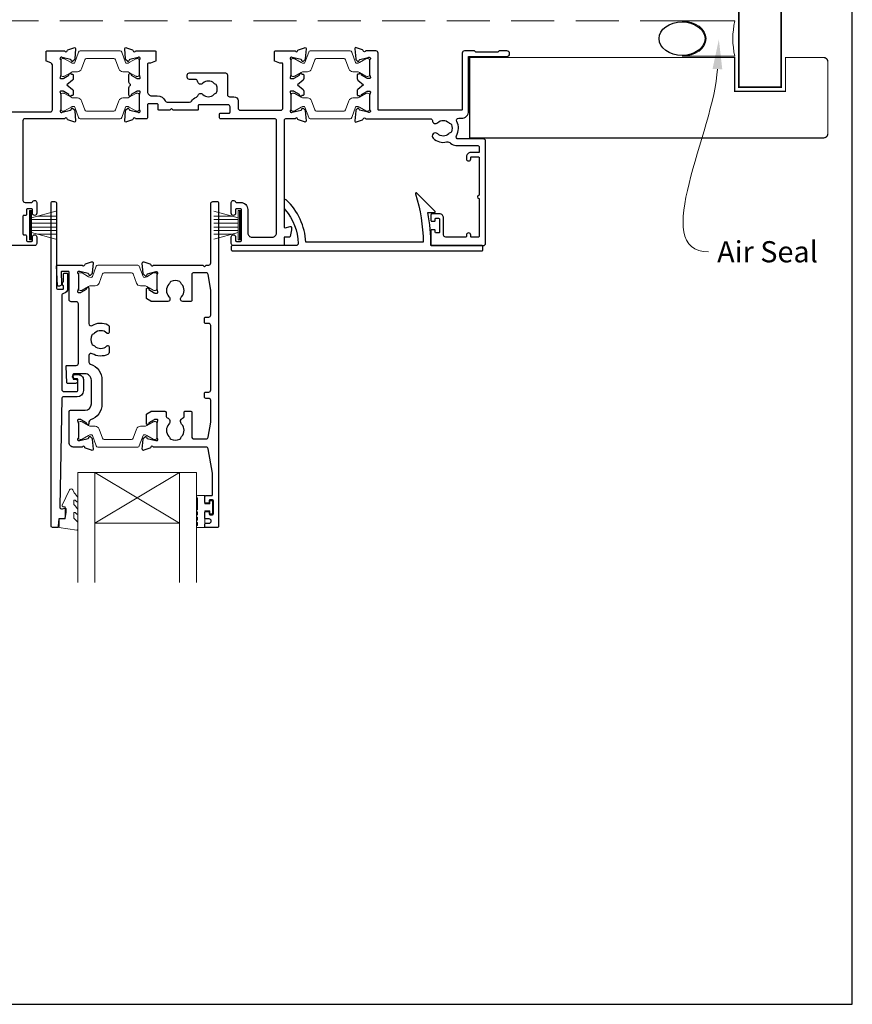
# Model space of a CAD drawing. Units: millimetres. Extents: x 23 to 1018, y -1004 to 568.
# Drawn here: x 182 to 379, y 19 to 252 of the extents above; entities that cross this region are included whole.
import ezdxf
from ezdxf import colors
from ezdxf.entities.mleader import LeaderData, LeaderLine
from ezdxf.math import Vec2, Vec3

# ---------------------------------------------------------------- set-up
doc = ezdxf.new("R2010")
doc.units = ezdxf.units.MM
doc.header["$MEASUREMENT"] = 0
doc.linetypes.add('DASHED', pattern=[19.05, 12.7, -6.35])
doc.layers.get('Defpoints').update_dxf_attribs({"color": 1})
doc.layers.add('APL Joinery', color=2, linetype='Continuous')
doc.styles.add('General notes', font='arial.ttf', dxfattribs={"height": 3.5})

# ---------------------------------------------------------------- blocks, each defined once
blk = doc.blocks.new('sealant')
at = {"layer": 'APL Joinery', "color": 9, "lineweight": 20}
blk.add_lwpolyline([(-10.46, -7), (0, -7, -0.106806), (0, 0), (-10.46, 0)], format="xyb", dxfattribs=at)
at = {"layer": 'APL Joinery', "color": 9, "lineweight": 20, "extrusion": (0, 0, -1)}
blk.add_ellipse((-10.46, -3.5), major_axis=(4.77, 0), ratio=0.733157, start_param=-1.570796, end_param=1.570796, dxfattribs=at)
at = {"layer": 'APL Joinery', "color": 7, "lineweight": 25}
blk.add_ellipse((-10.46, -3.5), major_axis=(-4.56, 0), ratio=0.728665, dxfattribs=at)

msp = doc.modelspace()

# ---------------------------------------------------------------- linework, layer by layer
at = {"layer": 'APL Joinery', "color": 252, "lineweight": 15}
for p, q in [((184.64, 200.02), (184.64, 206.92)), ((184.64, 206.92), (185.14, 206.92)), ((184.89, 200.02), (184.89, 206.92)), ((185.14, 200.02), (185.14, 206.92)), ((185.14, 205.22), (190.89, 206.76)), ((186.6, 205.61), (190.89, 205.61)), ((234.04, 205.21), (228.29, 206.76)), ((232.58, 205.61), (228.29, 205.61)), ((234.04, 200.02), (234.04, 206.92)), ((234.54, 206.92), (234.04, 206.92)), ((234.29, 200.02), (234.29, 206.92)), ((234.54, 200.02), (234.54, 206.92)), ((185.14, 204.77), (190.89, 204.77)), ((185.14, 203.93), (190.89, 203.93)), ((185.14, 203.01), (190.89, 203.01)), ((234.04, 204.77), (228.29, 204.77)), ((234.04, 203.93), (228.29, 203.93)), ((234.04, 203.01), (228.29, 203.01)), ((185.14, 202.17), (190.89, 202.17)), ((190.89, 200.18), (185.14, 201.72)), ((186.6, 201.33), (190.89, 201.33)), ((234.04, 202.17), (228.29, 202.17)), ((228.29, 200.18), (234.04, 201.72)), ((232.58, 201.33), (228.29, 201.33)), ((185.14, 200.02), (184.64, 200.02)), ((234.04, 200.02), (234.54, 200.02))]:
    msp.add_line(p, q, dxfattribs=at)
at = {"layer": 'APL Joinery', "color": 7, "lineweight": 20}
for p, q in [((196.14, 145.01), (224.14, 145.01)), ((196.14, 145.01), (196.14, 119.01)), ((200.14, 145.01), (200.14, 119.01)), ((220.14, 145.01), (220.14, 119.01)), ((224.14, 145.01), (224.14, 119.01)), ((200.14, 133.01), (220.14, 133.01))]:
    msp.add_line(p, q, dxfattribs=at)
at = {"layer": 'APL Joinery', "color": 8, "lineweight": 5}
for p, q in [((220.14, 145.01), (200.14, 133.01)), ((200.14, 145.01), (220.14, 133.01))]:
    msp.add_line(p, q, dxfattribs=at)
at = {"layer": 'APL Joinery', "color": 7, "lineweight": 25}
for points, const_width in [([(362.4, 418.04), (362.4, 236.08), (352.4, 236.08), (352.4, 418.04)], 0.4), ([(338.73, 224.08), (288.73, 224.08), (288.73, 243.08), (338.73, 243.08)], 0.3)]:
    msp.add_lwpolyline(points, dxfattribs=dict(at, const_width=const_width))
at = {"layer": 'APL Joinery', "color": 7, "linetype": 'DASHED', "lineweight": 13, "ltscale": 0.8}
msp.add_lwpolyline([(159.4, 353.71), (159.4, 253.71, 0.414214), (161.4, 251.71), (350.95, 251.71)], format="xyb", dxfattribs=at)
at = {"layer": 'APL Joinery', "color": 2, "lineweight": 25}
for points in [[(180.48, 230.22), (189.58, 230.22, 0.414214), (190.08, 230.72), (190.08, 241.33, 0.316579), (189.75, 241.8), (188.71, 242.18, -0.316578), (188.58, 242.36), (188.58, 244.42, -0.414214), (188.78, 244.62), (193, 244.62, 0.764727), (193.57, 244.66, -0.263725), (193.77, 244.89), (195.18, 245.4, -0.548619), (195.58, 245.09), (195.37, 242.73, -0.176327), (195.28, 242.54), (194.92, 242.18, -0.57735), (194.59, 242.27), (194.54, 242.43, 0.267949), (194.4, 242.58), (192.41, 243.11, 0.065543), (192.33, 243.12), (192.18, 243.12, 0.6885), (191.98, 242.59, -0.213422), (192.08, 242.37), (192.08, 239.14, -0.063255), (192.07, 239.09), (191.89, 238.37, 0.490314), (192.08, 238.12), (192.6, 238.12, 0.137872), (192.76, 238.16), (194.01, 238.93, -0.36109), (194.11, 239.23), (194.2, 239.28, -0.519808), (194.57, 239.12), (194.82, 239.12, -0.414214), (195.02, 238.92), (195.02, 238.1, -0.222586), (194.84, 237.72), (193.52, 236.62), (194.84, 235.52, -0.222585), (195.02, 235.13), (195.02, 234.32, -0.414215), (194.82, 234.12), (194.57, 234.12, -0.519808), (194.2, 233.95), (194.11, 234.01, -0.36109), (194.01, 234.31), (192.76, 235.07, 0.137872), (192.6, 235.12), (192.08, 235.12, 0.490314), (191.89, 234.87), (192.07, 234.14, -0.063254), (192.08, 234.09), (192.08, 230.87, -0.213423), (191.98, 230.64, 0.6885), (192.18, 230.12), (192.33, 230.12, 0.065543), (192.41, 230.13), (194.4, 230.66, 0.267949), (194.54, 230.8), (194.59, 230.97, -0.57735), (194.92, 231.06), (195.28, 230.7, -0.176327), (195.37, 230.51), (195.58, 228.14, -0.548619), (195.18, 227.84), (193.77, 228.35, -0.263725), (193.57, 228.58, 0.764727), (193, 228.62), (183.63, 228.62, 0.414215), (183.13, 228.12), (183.13, 209.32, 0.414215), (183.63, 208.82), (185.21, 208.82, 0.331714), (185.4, 208.96, -0.864743), (186.38, 208.82), (186.38, 206.27, -1), (185.38, 206.27), (185.38, 207.12, 0.414215), (185.18, 207.32), (184.18, 207.32, 0.414214), (183.98, 207.12), (183.98, 205.97, -0.414215), (183.78, 205.77), (183.33, 205.77, 0.414214), (183.13, 205.57), (183.13, 201.37, 0.414214), (183.33, 201.17), (183.78, 201.17, -0.414212), (183.98, 200.97), (183.98, 199.82, 0.414213), (184.18, 199.62), (185.18, 199.62, 0.414214), (185.38, 199.82), (185.38, 200.67, -1), (186.38, 200.67), (186.38, 199.12, -0.414227), (185.88, 198.62), (178.88, 198.62, -0.414215)], [(242.58, 228.62), (229.78, 228.62, -0.414213), (229.58, 228.82), (229.58, 229.72, -0.414214), (229.78, 229.92), (231.88, 229.92, 0.414214), (232.08, 230.12), (232.08, 231.42, 0.414214), (231.58, 231.92), (224.78, 231.92, 0.414214), (224.58, 231.72), (224.58, 230.82, -0.414214), (224.38, 230.62), (218.68, 230.62), (218.28, 231.02), (217.88, 230.62), (215.28, 230.62, -0.414214), (215.08, 230.82), (215.08, 231.92, 0.414214), (214.88, 232.12), (212.78, 232.12, 0.414214), (212.58, 231.92), (212.58, 228.82, -0.414213), (212.38, 228.62), (209.76, 228.62, 0.764727), (209.18, 228.58, -0.263724), (208.99, 228.35), (207.58, 227.84, -0.548619), (207.18, 228.14), (207.39, 230.51, -0.176327), (207.47, 230.7), (207.84, 231.06, -0.577349), (208.17, 230.97), (208.22, 230.8, 0.267949), (208.36, 230.66), (210.35, 230.13, 0.065543), (210.42, 230.12), (210.58, 230.12, 0.688502), (210.78, 230.64, -0.213422), (210.68, 230.87), (210.68, 234.09, -0.063254), (210.69, 234.14), (210.87, 234.87, 0.490314), (210.68, 235.12), (210.16, 235.12, 0.137872), (210, 235.07), (208.75, 234.31, -0.36109), (208.64, 234.01), (208.56, 233.96, -0.585524), (208.18, 234.17), (208.18, 235.74, -0.20698), (208.49, 236.47, 0.432489), (208.49, 236.76, -0.20698), (208.18, 237.49), (208.18, 239.07, -0.585522), (208.56, 239.28), (208.64, 239.23, -0.361091), (208.75, 238.93), (210, 238.16, 0.137872), (210.16, 238.12), (210.68, 238.12, 0.490314), (210.87, 238.37), (210.69, 239.09, -0.063254), (210.68, 239.14), (210.68, 242.37, -0.213422), (210.78, 242.59, 0.6885), (210.58, 243.12), (210.42, 243.12, 0.065544), (210.35, 243.11), (208.36, 242.58, 0.267949), (208.22, 242.43), (208.17, 242.27, -0.57735), (207.84, 242.18), (207.47, 242.54, -0.176327), (207.39, 242.73), (207.18, 245.09, -0.548619), (207.58, 245.4), (208.99, 244.89, -0.263725), (209.18, 244.66, 0.764726), (209.76, 244.62), (214.38, 244.62, -0.414211), (214.58, 244.42), (214.58, 242.36, -0.316578), (214.45, 242.18), (213.29, 241.76, -0.086318), (213.22, 241.75), (212.78, 241.75, 0.414212), (212.58, 241.55), (212.58, 235.02, 0.414214), (213.58, 234.02), (214.88, 234.02, -0.291336), (216.78, 232.81, 0.291336), (217.23, 232.52), (222.53, 232.52, 0.267949), (222.96, 232.77, -0.183393), (224.12, 233.71, 0.242446), (224.44, 234.04, -0.563378), (225.68, 234.35, 0.410535), (228.28, 234.35, -0.12083), (228.59, 234.54, 0.215969), (228.89, 234.81, 0.214117), (228.89, 236.53, 0.215969), (228.59, 236.8, -0.12083), (228.28, 236.98, 0.410535), (225.68, 236.98, -0.637384), (224.4, 237.46, 0.390947), (223.91, 237.92), (222.48, 237.92, -0.414214), (221.98, 238.42), (221.98, 238.92, -0.414214), (222.48, 239.42), (230.98, 239.42, -0.414214), (231.48, 238.92), (231.48, 234.32, 0.414214), (231.98, 233.82), (232.98, 233.82, -0.414212), (233.98, 232.82), (233.98, 231.12, 0.414214), (234.48, 230.62), (244.08, 230.62, 0.414212), (244.58, 231.12), (244.58, 241.55, 0.414215), (244.38, 241.75), (243.94, 241.75, -0.086318), (243.87, 241.76), (242.71, 242.18, -0.316578), (242.58, 242.36), (242.58, 244.42, -0.414214), (242.78, 244.62), (247.5, 244.62, 0.764727), (248.07, 244.66, -0.263725), (248.27, 244.89), (249.68, 245.4, -0.548619), (250.08, 245.09), (249.87, 242.73, -0.176327), (249.78, 242.54), (249.42, 242.18, -0.57735), (249.09, 242.27), (249.04, 242.43, 0.267949), (248.9, 242.58), (246.81, 243.11, 0.065543), (246.73, 243.12), (246.58, 243.12, 0.6885), (246.38, 242.59, -0.213461), (246.48, 242.37), (246.48, 239.14, -0.063148), (246.47, 239.09), (246.29, 238.37, 0.490314), (246.48, 238.12), (247.1, 238.12, 0.137872), (247.26, 238.16), (248.51, 238.93, -0.36109), (248.61, 239.23), (248.7, 239.28, -0.519808), (249.07, 239.12), (249.32, 239.12, -0.414214), (249.52, 238.92), (249.52, 238.1, -0.222585), (249.34, 237.72), (248.02, 236.62), (249.34, 235.52, -0.222585), (249.52, 235.13), (249.52, 234.32, -0.414214), (249.32, 234.12), (249.07, 234.12, -0.519808), (248.7, 233.95), (248.61, 234.01, -0.36109), (248.51, 234.31), (247.26, 235.07, 0.137872), (247.1, 235.12), (246.48, 235.12, 0.490314), (246.29, 234.87), (246.47, 234.14, -0.063482), (246.48, 234.09), (246.48, 230.87, -0.213422), (246.38, 230.64, 0.6885), (246.58, 230.12), (246.73, 230.12, 0.065543), (246.81, 230.13), (248.9, 230.66, 0.267949), (249.04, 230.8), (249.09, 230.97, -0.57735), (249.42, 231.06), (249.78, 230.7, -0.176327), (249.87, 230.51), (250.08, 228.14, -0.548619), (249.68, 227.84), (248.27, 228.35, -0.263725), (248.07, 228.58, 0.764727), (247.5, 228.62), (245.38, 228.62, 0.414214), (244.88, 228.12), (244.88, 203.03, 0.493147), (245.13, 202.84), (246.33, 203.16, -0.493145), (246.58, 202.97), (246.58, 202.32), (246.31, 200.78, -0.36397), (246.11, 200.62), (244.88, 200.62), (244.88, 198.82, -0.415306), (244.68, 198.62), (232.88, 198.62, -0.414582), (232.38, 199.12), (232.38, 200.67, -1), (233.38, 200.67), (233.38, 199.82, 0.414214), (233.58, 199.62), (234.58, 199.62, 0.414213), (234.78, 199.82), (234.78, 207.12, 0.414214), (234.58, 207.32), (233.58, 207.32, 0.414214), (233.38, 207.12), (233.38, 206.27, -1), (232.38, 206.27), (232.38, 208.82, -0.864743), (233.36, 208.96, 0.331714), (233.55, 208.82), (234.58, 208.82, -0.414214), (236.28, 207.12), (236.28, 201.62, 0.414214), (237.28, 200.62), (242.08, 200.62, 0.414214), (243.08, 201.62), (243.08, 228.12, 0.414213), (242.58, 228.62)]]:
    msp.add_lwpolyline(points, format="xyb", dxfattribs=at)
at = {"layer": 'APL Joinery', "color": 252, "lineweight": 15}
for points in [[(192.08, 239.02, 0.414214), (192.48, 238.62), (192.77, 238.62, 0.131957), (192.97, 238.67), (194.5, 239.56, -0.131957), (195.1, 239.72), (196.02, 239.72, 0.315299), (196.96, 240.38), (197.76, 242.56, -0.315299), (198.13, 242.82), (204.63, 242.82, -0.315299), (205, 242.56), (205.79, 240.38, 0.315299), (206.73, 239.72), (207.66, 239.72, -0.131957), (208.26, 239.56), (209.79, 238.67, 0.131957), (209.99, 238.62), (210.28, 238.62, 0.414214), (210.68, 239.02), (210.68, 242.42, 0.414214), (210.28, 242.82), (209.99, 242.82, 0.131957), (209.79, 242.76), (208.26, 241.88, -0.131957), (207.66, 241.72), (207.64, 241.72, -0.315299), (207.36, 241.92), (206.47, 244.36, 0.315299), (206.1, 244.62), (196.66, 244.62, 0.315299), (196.28, 244.36), (195.4, 241.92, -0.315299), (195.11, 241.72), (195.1, 241.72, -0.131957), (194.5, 241.88), (192.97, 242.76, 0.131957), (192.77, 242.82), (192.48, 242.82, 0.414214), (192.08, 242.42)], [(246.48, 239.02, 0.414214), (246.88, 238.62), (247.17, 238.62, 0.131957), (247.37, 238.67), (248.9, 239.56, -0.131957), (249.5, 239.72), (250.42, 239.72, 0.315299), (251.36, 240.38), (252.16, 242.56, -0.315299), (252.53, 242.82), (259.03, 242.82, -0.315299), (259.4, 242.56), (260.19, 240.38, 0.315299), (261.13, 239.72), (262.06, 239.72, -0.131957), (262.66, 239.56), (264.19, 238.67, 0.131957), (264.39, 238.62), (264.68, 238.62, 0.414214), (265.08, 239.02), (265.08, 242.42, 0.414214), (264.68, 242.82), (264.39, 242.82, 0.131957), (264.19, 242.76), (262.66, 241.88, -0.131957), (262.06, 241.72), (262.04, 241.72, -0.315299), (261.76, 241.92), (260.87, 244.36, 0.315299), (260.5, 244.62), (251.06, 244.62, 0.315299), (250.68, 244.36), (249.8, 241.92, -0.315299), (249.51, 241.72), (249.5, 241.72, -0.131957), (248.9, 241.88), (247.37, 242.76, 0.131957), (247.17, 242.82), (246.88, 242.82, 0.414214), (246.48, 242.42)], [(192.08, 234.22, -0.414214), (192.48, 234.62), (192.77, 234.62, -0.131957), (192.97, 234.56), (194.5, 233.68, 0.131957), (195.1, 233.52), (196.02, 233.52, -0.315299), (196.96, 232.86), (197.76, 230.68, 0.315299), (198.13, 230.42), (204.63, 230.42, 0.315299), (205, 230.68), (205.79, 232.86, -0.315299), (206.73, 233.52), (207.66, 233.52, 0.131957), (208.26, 233.68), (209.79, 234.56, -0.131957), (209.99, 234.62), (210.28, 234.62, -0.414214), (210.68, 234.22), (210.68, 230.82, -0.414214), (210.28, 230.42), (209.99, 230.42, -0.131957), (209.79, 230.47), (208.26, 231.36, 0.131957), (207.66, 231.52), (207.64, 231.52, 0.315299), (207.36, 231.32), (206.47, 228.88, -0.315299), (206.1, 228.62), (196.66, 228.62, -0.315299), (196.28, 228.88), (195.4, 231.32, 0.315299), (195.11, 231.52), (195.1, 231.52, 0.131957), (194.5, 231.36), (192.97, 230.47, -0.131957), (192.77, 230.42), (192.48, 230.42, -0.414214), (192.08, 230.82)], [(246.48, 234.22, -0.414214), (246.88, 234.62), (247.17, 234.62, -0.131957), (247.37, 234.56), (248.9, 233.68, 0.131957), (249.5, 233.52), (250.42, 233.52, -0.315299), (251.36, 232.86), (252.16, 230.68, 0.315299), (252.53, 230.42), (259.03, 230.42, 0.315299), (259.4, 230.68), (260.19, 232.86, -0.315299), (261.13, 233.52), (262.06, 233.52, 0.131957), (262.66, 233.68), (264.19, 234.56, -0.131957), (264.39, 234.62), (264.68, 234.62, -0.414214), (265.08, 234.22), (265.08, 230.82, -0.414214), (264.68, 230.42), (264.39, 230.42, -0.131957), (264.19, 230.47), (262.66, 231.36, 0.131957), (262.06, 231.52), (262.04, 231.52, 0.315299), (261.76, 231.32), (260.87, 228.88, -0.315299), (260.5, 228.62), (251.06, 228.62, -0.315299), (250.68, 228.88), (249.8, 231.32, 0.315299), (249.51, 231.52), (249.5, 231.52, 0.131957), (248.9, 231.36), (247.37, 230.47, -0.131957), (247.17, 230.42), (246.88, 230.42, -0.414214), (246.48, 230.82)], [(196.24, 188.42, 0.414214), (196.64, 188.02), (196.93, 188.02, 0.131957), (197.13, 188.07), (198.66, 188.96, -0.131957), (199.26, 189.12), (200.18, 189.12, 0.315299), (201.12, 189.77), (201.92, 191.95, -0.315299), (202.29, 192.22), (208.79, 192.22, -0.315299), (209.16, 191.95), (209.95, 189.77, 0.315299), (210.89, 189.12), (211.82, 189.12, -0.131957), (212.42, 188.96), (213.95, 188.07, 0.131957), (214.15, 188.02), (214.44, 188.02, 0.414214), (214.84, 188.42), (214.84, 191.82, 0.414214), (214.44, 192.22), (214.15, 192.22, 0.131957), (213.95, 192.16), (212.42, 191.28, -0.131957), (211.82, 191.12), (211.8, 191.12, -0.315299), (211.52, 191.31), (210.63, 193.75, 0.315299), (210.26, 194.02), (200.82, 194.02, 0.315299), (200.44, 193.75), (199.56, 191.31, -0.315299), (199.27, 191.12), (199.26, 191.12, -0.131957), (198.66, 191.28), (197.13, 192.16, 0.131957), (196.93, 192.22), (196.64, 192.22, 0.414214), (196.24, 191.82)], [(196.24, 156.62, -0.414214), (196.64, 157.02), (196.93, 157.02, -0.131957), (197.13, 156.96), (198.66, 156.08, 0.131957), (199.26, 155.92), (200.18, 155.92, -0.315299), (201.12, 155.26), (201.91, 153.08, 0.315299), (202.29, 152.82), (208.78, 152.82, 0.315299), (209.16, 153.08), (209.95, 155.26, -0.315299), (210.89, 155.92), (211.82, 155.92, 0.131957), (212.42, 156.08), (213.94, 156.96, -0.131957), (214.14, 157.02), (214.44, 157.02, -0.414214), (214.84, 156.62), (214.84, 153.22, -0.414214), (214.44, 152.82), (214.14, 152.82, -0.131957), (213.94, 152.87), (212.42, 153.76, 0.131957), (211.82, 153.92), (211.8, 153.92, 0.315299), (211.52, 153.72), (210.63, 151.28, -0.315299), (210.26, 151.02), (200.82, 151.02, -0.315299), (200.44, 151.28), (199.55, 153.72, 0.315299), (199.27, 153.92), (199.26, 153.92, 0.131957), (198.66, 153.76), (197.13, 152.87, -0.131957), (196.93, 152.82), (196.64, 152.82, -0.414214), (196.24, 153.22)], [(224.39, 136.21, 1), (224.39, 135.71), (224.39, 134.96, 1), (224.39, 134.46), (224.39, 133.71, 1), (224.39, 133.21), (224.39, 132.46, 1), (224.39, 131.96), (226.14, 131.96), (226.14, 135.97), (227.34, 135.97), (227.34, 135.22), (227.94, 135.22), (227.94, 138.32), (227.34, 138.32), (227.34, 137.57), (226.14, 137.57), (226.14, 139.52), (224.39, 139.52, 1), (224.39, 139.02)]]:
    msp.add_lwpolyline(points, format="xyb", close=True, dxfattribs=at)
at = {"layer": 'APL Joinery', "color": 2, "lineweight": 25}
for points in [[(263.58, 244.66, 0.263725), (263.39, 244.89), (261.98, 245.4, 0.548619), (261.58, 245.09), (261.79, 242.73, 0.176327), (261.87, 242.54), (262.24, 242.18, 0.57735), (262.57, 242.27), (262.62, 242.43, -0.267949), (262.76, 242.58), (264.75, 243.11, -0.065543), (264.82, 243.12), (264.98, 243.12, -0.6885), (265.18, 242.59, 0.213382), (265.08, 242.37), (265.08, 239.14, 0.063361), (265.09, 239.09), (265.27, 238.37, -0.490314), (265.08, 238.12), (264.56, 238.12, -0.137872), (264.4, 238.16), (263.15, 238.93, 0.36109), (263.04, 239.23), (262.96, 239.28, 0.519808), (262.58, 239.12), (262.33, 239.12, 0.414214), (262.13, 238.92), (262.13, 238.1, 0.222585), (262.31, 237.72), (263.63, 236.62), (262.31, 235.52, 0.222585), (262.13, 235.13), (262.13, 234.32, 0.414214), (262.33, 234.12), (262.58, 234.12, 0.519808), (262.96, 233.96), (263.04, 234.01, 0.36109), (263.15, 234.31), (264.4, 235.07, -0.137872), (264.56, 235.12), (265.08, 235.12, -0.490314), (265.27, 234.87), (265.09, 234.14, 0.063027), (265.08, 234.09), (265.08, 230.87, 0.213436), (265.18, 230.64, -0.6885), (264.98, 230.12), (264.82, 230.12, -0.065543), (264.75, 230.13), (262.76, 230.66, -0.267949), (262.62, 230.8), (262.57, 230.97, 0.57735), (262.24, 231.06), (261.87, 230.7, 0.176327), (261.79, 230.51), (261.58, 228.14, 0.548619), (261.98, 227.84), (263.39, 228.35, 0.263725), (263.58, 228.58, -0.764727), (264.16, 228.62), (279.41, 228.62, -0.390947), (279.91, 228.16, 0.637384), (281.18, 227.68, -0.410535), (283.78, 227.68, 0.12083), (284.09, 227.5, -0.215969), (284.4, 227.23, -0.214117), (284.4, 225.51, -0.215969), (284.09, 225.24, 0.12083), (283.78, 225.05, -0.410535), (281.18, 225.05, 1), (280.13, 223.98, 0.260935), (283.28, 223.12, -0.267587), (284.24, 222.84, 0.203746), (285.47, 222.32), (290.48, 222.32, -0.414214), (290.98, 221.82), (290.98, 220.62), (288.98, 220.62, 0.414214), (287.98, 219.62), (287.98, 219.12, 1), (288.98, 219.12), (288.98, 219.42, -0.414214), (289.18, 219.62), (290.78, 219.62, -0.414214), (290.98, 219.42), (290.98, 210.52, 1), (290.98, 209.72), (290.98, 200.82, -0.414214), (290.78, 200.62), (289.18, 200.62, -0.414214), (288.98, 200.82), (288.98, 201.12, 1), (287.98, 201.12), (287.98, 200.82, -0.414214), (287.78, 200.62), (286.08, 200.62), (283.08, 200.62, -0.414219), (282.58, 201.12), (282.58, 205.12, 0.414233), (281.58, 206.12), (279.78, 206.12, 0.414427), (279.58, 205.92), (279.58, 204.57, 0.414427), (279.78, 204.37), (280.38, 204.37, 0.414214), (280.58, 204.57), (280.58, 204.92, -0.414224), (280.78, 205.12), (281.38, 205.12, -0.414203), (281.58, 204.92), (281.58, 201.82, -0.414224), (281.38, 201.62), (280.78, 201.62, -0.414203), (280.58, 201.82), (280.58, 202.17, 0.414214), (280.38, 202.37), (279.78, 202.37, 0.414427), (279.58, 202.17), (279.58, 198.82, 0.414214), (279.78, 198.62), (291.98, 198.62, 0.414943), (292.48, 199.12), (292.48, 223.32, 0.414214), (291.98, 223.82), (286.03, 223.82, -0.57735), (285.6, 224.57, 0.253141), (285.69, 227.99, -0.559007), (286.14, 228.72), (286.78, 228.72, 0.414214), (288.48, 230.42), (288.48, 243.32), (297.53, 243.32, 1), (297.53, 244.62), (295.73, 244.62), (295.43, 244.32), (290.18, 244.32), (289.88, 244.62), (287.48, 244.62, 0.414214), (286.98, 244.12), (286.98, 230.82, -0.414214), (286.78, 230.62), (267.28, 230.62, -0.414214), (267.08, 230.82), (267.08, 244.12, 0.414214), (266.58, 244.62), (264.16, 244.62, -0.764727)], [(245.12, 207.08, -0.16739), (248.21, 199.14, -0.425895), (247.71, 198.62), (232.58, 198.62, 0.414214), (232.38, 198.42), (232.38, 197.62, 0.414214), (232.58, 197.42), (291.68, 197.42, 0.414212), (291.88, 197.62), (291.88, 198.42, 0.414215), (291.68, 198.62), (279.58, 198.62, 0.045849), (278.86, 206.42), (280.38, 206.42, 0.668164), (280.52, 206.76), (276.25, 211.03, 0.783601), (275.92, 210.83, -0.070843), (277.77, 199.42), (250, 199.42, 0.191629), (245.39, 209.42, 0.658931), (244.88, 209.2), (244.88, 207.73, 0.177615)], [(195.38, 167.14, -1.000001), (195.38, 168.14), (196.22, 168.14, -0.414214), (197.42, 166.94), (197.42, 164.34, -0.414213), (195.92, 162.84), (192.59, 162.84, 0.409056), (192.29, 162.55), (191.81, 136.89, 0.499085), (192.44, 136.4), (193.05, 136.56, -0.493199), (193.3, 136.37), (193.3, 135.53), (193.06, 134.18, -0.364027), (192.86, 134.02), (191.6, 134.02), (191.6, 132.32, -0.414223), (191.3, 132.02), (190.1, 132.02, -0.414338), (189.8, 132.32), (189.8, 208.82, -0.393036), (190.01, 209.02), (190.6, 209.02, -0.414214), (191.1, 208.52), (191.1, 188.53, 0.404024), (191.3, 188.33), (192.5, 188.29, 0.424477), (192.7, 188.49), (192.7, 189.14, -0.414214), (192.5, 189.34), (192.5, 189.84, -0.414214), (192.7, 190.04), (192.7, 191.89, -0.414214), (192.9, 192.09), (193.5, 192.09, -0.414214), (193.7, 191.89), (193.7, 188.49, -0.363179), (192.72, 187.31, 0.363179), (192.3, 186.81), (192.3, 164.64, 0.414214), (192.8, 164.14), (195.92, 164.14, 0.414213), (196.12, 164.34), (196.12, 166.94, 0.414214), (195.92, 167.14)], [(216.01, 159.52), (216.49, 159.52, -0.414211), (216.99, 159.02), (216.99, 158.22, 0.341999), (217.21, 157.93, -0.575837), (217.63, 156.43, 0.406262), (217.63, 153.5, -0.114784), (217.84, 153.16, 0.20211), (218.1, 152.86, 0.233326), (220.18, 152.86, 0.20211), (220.43, 153.16, -0.114784), (220.64, 153.5, 0.406262), (220.64, 156.43, -0.561578), (221.02, 157.92, 0.32998), (221.24, 158.21), (221.24, 159.22, -0.414214), (221.54, 159.52), (222.74, 159.52, -0.414214), (223.04, 159.22), (223.04, 153.42, 0.414234), (223.54, 152.92), (226.42, 152.92, 0.36432), (226.91, 153.33), (227.54, 156.87), (227.54, 162.02, 0.414214), (227.04, 162.52), (226.34, 162.52, -0.414214), (226.04, 162.82), (226.04, 163.72, -0.414214), (226.34, 164.02), (227.04, 164.02, 0.414214), (227.54, 164.52), (227.54, 179.72, 0.414214), (227.04, 180.22), (226.34, 180.22, -0.414214), (226.04, 180.52), (226.04, 181.42, -0.414214), (226.34, 181.72), (227.04, 181.72, 0.414214), (227.54, 182.22), (227.54, 188.06), (226.91, 191.8, 0.36432), (226.42, 192.22), (223.54, 192.22, 0.414234), (223.04, 191.72), (223.04, 185.72, -0.414214), (222.74, 185.42), (220.89, 185.42, -0.411546), (220.39, 185.91, -0.197757), (220.64, 186.55, 0.406262), (220.64, 189.48, -0.114784), (220.43, 189.83, 0.20211), (220.18, 190.12, 0.233326), (218.1, 190.12, 0.20211), (217.84, 189.83, -0.114784), (217.63, 189.48, 0.406262), (217.63, 186.55, -0.197879), (217.89, 185.91, -0.411377), (217.39, 185.42), (213.61, 185.42, -0.137873), (213.35, 185.49), (212.43, 186.05, -0.261412), (212.34, 186.22), (212.34, 188.37, -0.585535), (212.72, 188.58), (212.8, 188.53, -0.361079), (212.91, 188.22), (214.16, 187.46, 0.137873), (214.32, 187.42), (214.84, 187.42, 0.490314), (215.03, 187.67), (214.84, 188.39, -0.063254), (214.84, 188.44), (214.84, 191.67, -0.213422), (214.94, 191.89, 0.688502), (214.74, 192.42), (214.58, 192.42, 0.065543), (214.51, 192.41), (212.52, 191.87, 0.267948), (212.38, 191.73), (212.33, 191.56, -0.577351), (212, 191.47), (211.63, 191.84, -0.176326), (211.55, 192.02), (211.34, 194.49, -0.548618), (211.74, 194.8), (213.15, 194.29, -0.263725), (213.34, 194.06, 0.76478), (213.92, 194.02), (225.64, 194.02), (226.04, 193.62), (226.44, 194.02), (227.04, 194.02, 0.414225), (227.54, 194.52), (227.54, 208.52, -0.414214), (228.04, 209.02), (229.14, 209.02, -0.406954), (229.34, 208.81), (229.34, 132.22, -0.414214), (229.14, 132.02), (226.34, 132.02, -0.414214), (226.14, 132.22), (226.14, 132.82, -0.414203), (226.34, 133.02), (227.14, 133.02, 0.999978), (227.14, 134.02), (226.34, 134.02, -0.414417), (226.14, 134.22), (226.14, 135.57, -0.414427), (226.34, 135.77), (226.94, 135.77, -0.414214), (227.14, 135.57), (227.14, 135.22, 0.414203), (227.34, 135.02), (227.94, 135.02, 0.414224), (228.14, 135.22), (228.14, 138.32, 0.414203), (227.94, 138.52), (227.34, 138.52, 0.414224), (227.14, 138.32), (227.14, 137.97, -0.414214), (226.94, 137.77), (226.34, 137.77, -0.414427), (226.14, 137.97), (226.14, 139.32, -0.414427), (226.34, 139.52), (227.74, 139.52, 0.414196), (227.94, 139.72), (227.94, 144.64, 0.043353), (227.92, 144.81), (226.91, 150.6, 0.364349), (226.42, 151.02), (213.92, 151.02, 0.76487), (213.34, 150.97, -0.263725), (213.15, 150.75), (211.74, 150.24, -0.548618), (211.34, 150.54), (211.55, 152.91, -0.176326), (211.63, 153.09), (212, 153.46, -0.577351), (212.33, 153.37), (212.38, 153.2, 0.267948), (212.52, 153.06), (214.51, 152.53, 0.065543), (214.58, 152.52), (214.74, 152.52, 0.688502), (214.94, 153.04, -0.213422), (214.84, 153.26), (214.84, 156.49, -0.063254), (214.84, 156.54), (215.03, 157.27, 0.490314), (214.84, 157.52), (214.32, 157.52, 0.137873), (214.16, 157.47), (212.91, 156.71, -0.361079), (212.8, 156.4), (212.72, 156.35, -0.585535), (212.34, 156.57), (212.34, 158.71, -0.261412), (212.43, 158.88), (213.35, 159.44, -0.137796), (213.61, 159.51, -0.000059)], [(199.08, 170.61, -0.322528), (201.81, 166.82), (201.81, 161.22, -0.322609), (199.08, 157.42, 0.322609), (198.74, 156.95), (198.74, 156.57, -0.585535), (198.36, 156.35), (198.27, 156.41, -0.361079), (198.17, 156.71), (196.91, 157.47, 0.137873), (196.76, 157.52), (196.24, 157.52, 0.490313), (196.04, 157.27), (196.23, 156.54, -0.063254), (196.24, 156.49), (196.24, 153.26, -0.213422), (196.14, 153.04, 0.688502), (196.34, 152.52), (196.49, 152.52, 0.065543), (196.57, 152.53), (198.56, 153.06, 0.267948), (198.7, 153.2), (198.74, 153.37, -0.577351), (199.08, 153.46), (199.44, 153.09, -0.176326), (199.53, 152.91), (199.74, 150.54, -0.548618), (199.33, 150.24), (197.92, 150.75, -0.263725), (197.73, 150.97, 0.764727), (197.15, 151.02), (195.04, 151.02, -0.414214), (194.04, 152.02), (194.04, 159.42, -0.414212), (194.34, 159.72), (197.81, 159.72, 0.414212), (199.31, 161.22), (199.31, 166.82, 0.414214), (197.81, 168.32), (195.14, 168.32, 0.424474), (194.94, 168.11), (194.97, 167.21, 0.404027), (195.17, 167.02), (195.56, 167.02, -1.000573), (195.56, 166.02), (193.7, 166.02, -0.404027), (193.5, 166.21), (193.37, 170.11, -0.424475), (193.57, 170.32), (195.74, 170.32, 0.414213), (196.24, 170.82), (196.24, 184.84, 0.414212), (195.74, 185.34), (194.54, 185.34, -0.414212), (194.04, 185.84), (194.04, 192.34, 0.414212), (193.84, 192.54), (192.36, 192.54, 0.424477), (192.16, 192.33), (192.25, 189.56, -0.424477), (191.75, 189.04), (191.47, 189.04, -0.404024), (191.27, 189.23), (191.1, 193.81, -0.424476), (191.3, 194.02), (197.16, 194.02, 0.764727), (197.73, 194.06, -0.263725), (197.93, 194.29), (199.34, 194.8, -0.548618), (199.74, 194.49), (199.53, 192.15, -0.176326), (199.44, 191.96), (199.08, 191.6, -0.577351), (198.75, 191.69), (198.7, 191.86, 0.267948), (198.56, 192), (196.57, 192.53, 0.065543), (196.49, 192.54), (196.34, 192.54, 0.688502), (196.14, 192.02, -0.213422), (196.24, 191.79), (196.24, 188.57, -0.063254), (196.23, 188.52), (196.05, 187.79, 0.490313), (196.24, 187.54), (196.76, 187.54, 0.137873), (196.92, 187.58), (198.17, 188.35, -0.361079), (198.27, 188.65), (198.36, 188.7, -0.585535), (198.74, 188.49), (198.74, 180.18, 0.583738), (199.5, 179.76, -0.255241), (203.23, 179.92, -0.2859), (203.51, 179.47), (203.51, 178.11, -0.642224), (203.01, 177.88, -0.01477), (202.98, 177.92, 0.406262), (200.05, 177.92, -0.114784), (199.7, 177.71, 0.20211), (199.4, 177.46, 0.233326), (199.4, 175.38, 0.20211), (199.7, 175.12, -0.114784), (200.05, 174.91, 0.406262), (202.98, 174.91, -0.014863), (203.02, 174.95, -0.642057), (203.51, 174.72), (203.51, 173.36, -0.2859), (203.23, 172.92, -0.255241), (199.5, 173.08, 0.583739), (198.74, 172.65), (198.74, 171.08, 0.322528)]]:
    msp.add_lwpolyline(points, format="xyb", close=True, dxfattribs=at)
at = {"layer": 'APL Joinery', "color": 7, "lineweight": 25, "const_width": 0.3}
msp.add_lwpolyline([(331.53, 243.08), (351.4, 243.08), (351.4, 235.08), (363.4, 235.08), (363.4, 243.08), (372.4, 243.08, -0.414214), (373.4, 242.08), (373.4, 225.08, -0.414214), (372.4, 224.08), (331.53, 224.08)], format="xyb", dxfattribs=at)
at = {"layer": 'APL Joinery', "color": 252, "lineweight": 15}
msp.add_lwpolyline([(195.14, 134.28, 0.209102), (195.22, 134.09), (195.98, 133.39, -0.209102), (196.14, 133.02), (196.14, 131.6, -0.460762), (195.85, 131.35), (191.65, 132.01, -0.394143), (191.44, 132.28), (191.59, 134.01), (193.14, 134.01), (193.14, 136.91), (192.64, 136.91, -0.548683), (192.41, 137.26), (194.1, 140.89, -0.620757), (194.9, 140.91), (195.27, 140.19, -0.076756), (196.08, 139.04, -0.115673), (196.14, 138.82), (196.14, 138.26, -0.700996), (195.78, 138.13, 0.090479), (195.44, 138.42, 0.574104), (195.14, 138.25), (195.14, 137.65, 0.197721), (195.28, 137.3, -0.081084), (196.09, 136.17, -0.114797), (196.14, 135.95), (196.14, 135.34, -0.723229), (195.78, 135.22, 0.088694), (195.45, 135.53, 0.596286), (195.14, 135.36), (195.14, 134.28)], format="xyb", dxfattribs=at)
at = {"layer": 'Defpoints', "color": 8}
msp.add_lwpolyline([(23.19, 19.3), (379.19, 19.3), (379.19, 499.58), (23.19, 499.58)], close=True, dxfattribs=at)

# ---------------------------------------------------------------- block references
at = {"layer": 'APL Joinery', "color": 8, "xscale": 1.19129351620569, "yscale": 1.19129351620569, "zscale": 1.19129351620569}
msp.add_blockref('sealant', (351.4, 251.71), dxfattribs=at)

# ---------------------------------------------------------------- leaders
ml = msp.add_multileader_mtext('Standard')
ml.set_content('{\\C0;Air Seal}', color=3, style='General notes')
ml.set_leader_properties(lineweight=13)
ml.build(insert=Vec2(0, 0))
ml.multileader.update_dxf_attribs({"leader_type": 2, "dogleg_length": 10, "arrow_head_size": 7})
ctx = ml.context
ctx.base_point, ctx.char_height, ctx.arrow_head_size, ctx.plane_origin = Vec3(345.23, 197.13), 5, 7, Vec3(637, 284.95)
notes = []
notes.append((ctx, [(0, (1, 1, 0), (335.23, 197.13), (1, 0), 10, [(1, [(347.64, 247.34)], 0, [])])]))
ctx.mtext.insert, ctx.mtext.width, ctx.mtext.defined_height, ctx.mtext.line_spacing_style, ctx.mtext.flow_direction = Vec3(347.23, 199.67), 31.5655, 6.82, 2, 5
for ctx, leaders in notes:
    for number, flags, end, landing, length, lines in leaders:
        leader = LeaderData()
        leader.index, (leader.has_last_leader_line, leader.has_dogleg_vector, leader.attachment_direction) = number, flags
        leader.last_leader_point, leader.dogleg_vector, leader.dogleg_length = Vec3(end), Vec3(landing), length
        for number, points, colour, breaks in lines:
            line = LeaderLine()
            line.index, line.vertices, line.color, line.breaks = number, Vec3.list(points), colors.encode_raw_color(colour), breaks
            leader.lines.append(line)
        ctx.leaders.append(leader)

doc.saveas('drawing.dxf')
